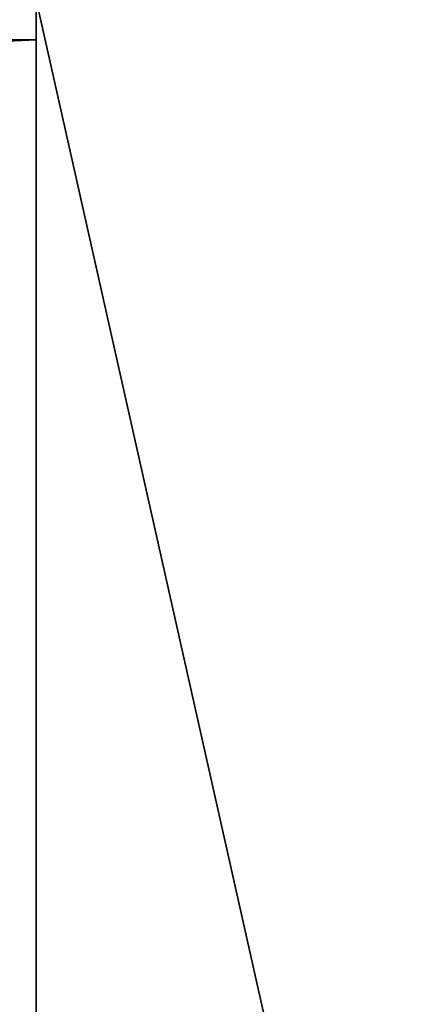
# Model space of a CAD drawing. Extents: x -18 to 253, y -62 to 121.
# Drawn here: x 144 to 146, y 18 to 24 of the extents above; entities that cross this region are included whole.
import ezdxf

# ---------------------------------------------------------------- set-up
doc = ezdxf.new("R2010")
doc.units = 0
doc.header["$LTSCALE"] = 0.3
doc.header["$MEASUREMENT"] = 0
for name, color, linetype in [('A-FURN-ATTRIBUTE-T', 7, 'Continuous'), ('AFURFR-P', 2, 'Continuous'), ('BANC', 5, 'Continuous'), ('DOSSIER', 3, 'Continuous'), ('EDGE', 1, 'Continuous'), ('SURFACE-H', 7, 'Continuous')]:
    doc.layers.add(name, color=color, linetype=linetype)
doc.styles.add('LOGIFLEX - Notes', font='ARIALN.TTF', dxfattribs={"height": 0.09375})

# ---------------------------------------------------------------- blocks, each defined once
blk = doc.blocks.new('3-2472WAVC')
at = {"layer": 'AFURFR-P'}
blk.add_point((0, 0, 29), dxfattribs=at)
at = {"layer": 'EDGE'}
mesh = blk.add_polyface(dxfattribs=at)
corners = [(43.9843, 0, 29), (43.9843, 0, 28), (43.2686, -0.0866, 29), (42, -0.75, 28), (41.4059, -1.1585, 28), (42, -0.75, 29), (40.7314, -1.4134, 28), (40.7314, -1.4134, 29), (40.0157, -1.5, 28), (40.0157, -1.5, 29), (41.4059, -1.1585, 29), (31.9843, -1.5, 28), (31.9843, -1.5, 29), (42.5941, -0.3415, 28), (42.5941, -0.3415, 29), (43.2686, -0.0866, 28), (31.2686, -1.4134, 29), (30, -0.75, 28), (29.4059, -0.3415, 28), (30, -0.75, 29), (28.7314, -0.0866, 28), (28.7314, -0.0866, 29), (28.0157, 0, 28), (28.0157, 0, 29), (29.4059, -0.3415, 29), (0, 0, 28), (0, 0, 29), (30.5941, -1.1585, 28), (30.5941, -1.1585, 29), (31.2686, -1.4134, 28), (72, 0, 28), (72, 0, 29), (72, -24, 28), (72, -24, 29), (0, -24, 28), (0, -24, 29)]
mesh.append_faces([[corners[k] for k in face] for face in [(3, 5, 13, 13), (17, 19, 27, 27)]], dxfattribs={"vtx0": -1, "vtx1": -1, "vtx2": -1})
mesh.append_faces([[corners[k] for k in face] for face in [(0, 1, 2, 2), (6, 7, 4, 4), (6, 8, 7, 7), (10, 5, 4, 4), (8, 11, 9, 9), (13, 14, 15, 15), (2, 15, 14, 14), (12, 11, 16, 16), (20, 21, 18, 18), (20, 22, 21, 21), (24, 19, 18, 18), (22, 25, 23, 23), (27, 28, 29, 29), (16, 29, 28, 28), (30, 1, 31, 31), (32, 30, 33, 33), (34, 32, 35, 35), (25, 34, 26, 26)]], dxfattribs={"vtx1": -1, "vtx2": -1})
mesh.append_faces([[corners[k] for k in face] for face in [(3, 4, 5, 5), (17, 18, 19, 19)]], dxfattribs={"vtx1": -1, "vtx2": -1, "vtx3": -1})
mesh.append_faces([[corners[k] for k in face] for face in [(8, 9, 7, 7), (7, 10, 4, 4), (11, 12, 9, 9), (5, 14, 13, 13), (1, 15, 2, 2), (22, 23, 21, 21), (21, 24, 18, 18), (25, 26, 23, 23), (19, 28, 27, 27), (11, 29, 16, 16), (1, 0, 31, 31), (30, 31, 33, 33), (32, 33, 35, 35), (34, 35, 26, 26)]], dxfattribs={"vtx2": -1, "vtx3": -1})
at = {"layer": 'SURFACE-H'}
mesh = blk.add_polyface(dxfattribs=at)
corners = [(43.2686, -0.0866, 29), (42.5941, -0.3415, 29), (43.9843, 0, 29), (42, -0.75, 29), (72, 0, 29), (40.7314, -1.4134, 29), (72, -24, 29), (41.4059, -1.1585, 29), (40.0157, -1.5, 29), (30.5941, -1.1585, 29), (30, -0.75, 29), (28.0157, 0, 29), (0, 0, 29), (31.2686, -1.4134, 29), (28.7314, -0.0866, 29), (29.4059, -0.3415, 29), (0, -24, 29), (31.9843, -1.5, 29)]
mesh.append_faces([[corners[k] for k in face] for face in [(4, 5, 6, 6), (5, 4, 7, 7), (2, 7, 4, 4), (9, 12, 13, 13), (13, 16, 17, 17), (6, 17, 16, 16), (15, 11, 10, 10)]], dxfattribs={"vtx0": -1, "vtx1": -1, "vtx2": -1})
mesh.append_faces([[corners[k] for k in face] for face in [(9, 11, 12, 12)]], dxfattribs={"vtx0": -1, "vtx2": -1, "vtx3": -1})
mesh.append_faces([[corners[k] for k in face] for face in [(0, 1, 2, 2), (14, 11, 15, 15)]], dxfattribs={"vtx1": -1, "vtx2": -1})
mesh.append_faces([[corners[k] for k in face] for face in [(1, 3, 2, 2), (3, 7, 2, 2), (5, 8, 6, 6), (9, 10, 11, 11), (12, 16, 13, 13), (8, 17, 6, 6)]], dxfattribs={"vtx1": -1, "vtx2": -1, "vtx3": -1})
mesh = blk.add_polyface(dxfattribs=at)
corners = [(41.4059, -1.1585, 28), (72, 0, 28), (40.7314, -1.4134, 28), (43.9843, 0, 28), (42, -0.75, 28), (43.2686, -0.0866, 28), (42.5941, -0.3415, 28), (31.9843, -1.5, 28), (0, -24, 28), (31.2686, -1.4134, 28), (40.0157, -1.5, 28), (72, -24, 28), (28.7314, -0.0866, 28), (29.4059, -0.3415, 28), (28.0157, 0, 28), (30, -0.75, 28), (30.5941, -1.1585, 28), (0, 0, 28)]
mesh.append_faces([[corners[k] for k in face] for face in [(0, 1, 2, 2), (1, 0, 3, 3), (7, 8, 9, 9), (8, 10, 11, 11), (2, 11, 10, 10), (14, 16, 17, 17), (9, 17, 16, 16), (6, 3, 4, 4)]], dxfattribs={"vtx0": -1, "vtx1": -1, "vtx2": -1})
mesh.append_faces([[corners[k] for k in face] for face in [(5, 3, 6, 6), (12, 13, 14, 14)]], dxfattribs={"vtx1": -1, "vtx2": -1})
mesh.append_faces([[corners[k] for k in face] for face in [(0, 4, 3, 3), (7, 10, 8, 8), (1, 11, 2, 2), (13, 15, 14, 14), (15, 16, 14, 14), (8, 17, 9, 9)]], dxfattribs={"vtx1": -1, "vtx2": -1, "vtx3": -1})
blk = doc.blocks.new('LV2472YSMS_THREEDVIEW_WAVC_____CONNECTIVITY_____No_____GROMMET_____NGR_____MGR_____MGRR_____QI_____No_____WAVC_____Wav')
blk.add_blockref('3-2472WAVC', (0, 0))
blk = doc.blocks.new('LV2472YSMS_THREEDVIEW_QI_____CONNECTIVITY_____No_____GROMMET_____NGR_____MGR_____MGRR_____QI_____No_____WAVC_____Wav')
blk.add_blockref('LV2472YSMS_THREEDVIEW_WAVC_____CONNECTIVITY_____No_____GROMMET_____NGR_____MGR_____MGRR_____QI_____No_____WAVC_____Wav', (0, 0))
blk = doc.blocks.new('LV2472YSMS_THREEDVIEW_CONNECT_____CONNECTIVITY_____No_____GROMMET_____NGR_____MGR_____MGRR_____QI_____No_____WAVC_____Wav')
blk.add_blockref('LV2472YSMS_THREEDVIEW_QI_____CONNECTIVITY_____No_____GROMMET_____NGR_____MGR_____MGRR_____QI_____No_____WAVC_____Wav', (0, 0))
blk = doc.blocks.new('LV2472YSMS_THREEDVIEW_MGR_____CONNECTIVITY_____No_____GROMMET_____NGR_____MGR_____MGRR_____QI_____No_____WAVC_____Wav')
blk.add_blockref('LV2472YSMS_THREEDVIEW_CONNECT_____CONNECTIVITY_____No_____GROMMET_____NGR_____MGR_____MGRR_____QI_____No_____WAVC_____Wav', (0, 0))
blk = doc.blocks.new('LV2472YSMS_THREEDVIEW_GR_____CONNECTIVITY_____No_____GROMMET_____NGR_____MGR_____MGRR_____QI_____No_____WAVC_____Wav')
blk.add_blockref('LV2472YSMS_THREEDVIEW_MGR_____CONNECTIVITY_____No_____GROMMET_____NGR_____MGR_____MGRR_____QI_____No_____WAVC_____Wav', (0, 0))
blk = doc.blocks.new('3_LV2472YSMS_____XI_____XO_____CONNECTIVITY_____No_____GROMMET_____NGR_____MGR_____MGRR_____QI_____No_____WAVC_____Wav')
blk.add_blockref('LV2472YSMS_THREEDVIEW_GR_____CONNECTIVITY_____No_____GROMMET_____NGR_____MGR_____MGRR_____QI_____No_____WAVC_____Wav', (0, 0))
at = {"layer": 'A-FURN-ATTRIBUTE-T', "style": 'LOGIFLEX - Notes'}
blk.add_attdef('CAPTG', (0, 1), '', height=2.5, dxfattribs=at)
at = {"layer": 'A-FURN-ATTRIBUTE-T', "style": 'LOGIFLEX - Notes', "flags": 1}
for tag in ['CAPPN', 'CAPMG', 'CAPMC', 'CAPQT', 'CAPDH']:
    blk.add_attdef(tag, (0, 0), '', height=0.001, dxfattribs=at)
blk = doc.blocks.new('3G-SIT-BD')
at = {"layer": 'BANC'}
mesh = blk.add_polyface(dxfattribs=at)
corners = [(0, -6, 12), (26.75, -6, 12), (0, 0, 12), (26.75, 0, 12), (0, -6, 18), (26.75, -6, 18), (26.75, 0, 3.5), (26.75, -26.75, 18), (26.75, -26.75, 3.5), (0, -26.75, 18), (0, 0, 3.5), (0, -26.75, 3.5)]
mesh.append_faces([[corners[k] for k in face] for face in [(0, 1, 2, 2), (0, 4, 1, 1), (3, 1, 6, 6), (5, 7, 1, 1), (4, 9, 5, 5), (6, 8, 10, 10), (9, 11, 7, 7), (2, 10, 0, 0), (3, 6, 2, 2)]], dxfattribs={"vtx1": -1, "vtx2": -1})
mesh.append_faces([[corners[k] for k in face] for face in [(7, 8, 1, 1), (8, 6, 1, 1), (10, 11, 0, 0), (11, 9, 0, 0)]], dxfattribs={"vtx1": -1, "vtx2": -1, "vtx3": -1})
mesh.append_faces([[corners[k] for k in face] for face in [(1, 3, 2, 2), (4, 5, 1, 1), (9, 7, 5, 5), (8, 11, 10, 10), (11, 8, 7, 7), (9, 4, 0, 0), (6, 10, 2, 2)]], dxfattribs={"vtx2": -1, "vtx3": -1})
at = {"layer": 'DOSSIER'}
mesh = blk.add_polyface(dxfattribs=at)
corners = [(26.75, -6, 18), (26.75, -4.5333, 29), (0, -6, 18), (0, -4.5333, 29), (26.75, 0, 29), (0, 0, 29), (26.75, 0, 12), (0, 0, 12), (26.75, -6, 12), (0, -6, 12)]
mesh.append_faces([[corners[k] for k in face] for face in [(0, 6, 1, 1)]], dxfattribs={"vtx0": -1, "vtx1": -1, "vtx2": -1})
mesh.append_faces([[corners[k] for k in face] for face in [(0, 1, 2, 2), (4, 5, 1, 1), (4, 6, 5, 5), (8, 9, 6, 6), (8, 0, 9, 9), (9, 2, 7, 7), (4, 1, 6, 6), (8, 6, 0, 0)]], dxfattribs={"vtx1": -1, "vtx2": -1})
mesh.append_faces([[corners[k] for k in face] for face in [(2, 3, 7, 7)]], dxfattribs={"vtx1": -1, "vtx2": -1, "vtx3": -1})
mesh.append_faces([[corners[k] for k in face] for face in [(1, 3, 2, 2), (5, 3, 1, 1), (6, 7, 5, 5), (9, 7, 6, 6), (0, 2, 9, 9), (3, 5, 7, 7)]], dxfattribs={"vtx2": -1, "vtx3": -1})
blk = doc.blocks.new('3_SITBD_____XI_____XO_____BACK_____MEDIUMBACK_____CONNECTION_____No')
blk.add_blockref('3G-SIT-BD', (0, 0))
at = {"layer": 'A-FURN-ATTRIBUTE-T', "style": 'LOGIFLEX - Notes'}
blk.add_attdef('CAPTG', (0, 1), '', height=2.5, dxfattribs=at)
at = {"layer": 'A-FURN-ATTRIBUTE-T', "style": 'LOGIFLEX - Notes', "flags": 1}
for tag in ['CAPPN', 'CAPMG', 'CAPMC', 'CAPQT', 'CAPDH']:
    blk.add_attdef(tag, (0, 0), '', height=0.001, dxfattribs=at)

msp = doc.modelspace()

# ---------------------------------------------------------------- block references
at = {"rotation": 90.00000000000001}
msp.add_blockref('3_SITBD_____XI_____XO_____BACK_____MEDIUMBACK_____CONNECTION_____No', (143.6825, -2.8175), dxfattribs=at)
at = {"xscale": -1}
msp.add_blockref('3_LV2472YSMS_____XI_____XO_____CONNECTIVITY_____No_____GROMMET_____NGR_____MGR_____MGRR_____QI_____No_____WAVC_____Wav', (143.6825, 23.6825), dxfattribs=at)

doc.saveas('drawing.dxf')
